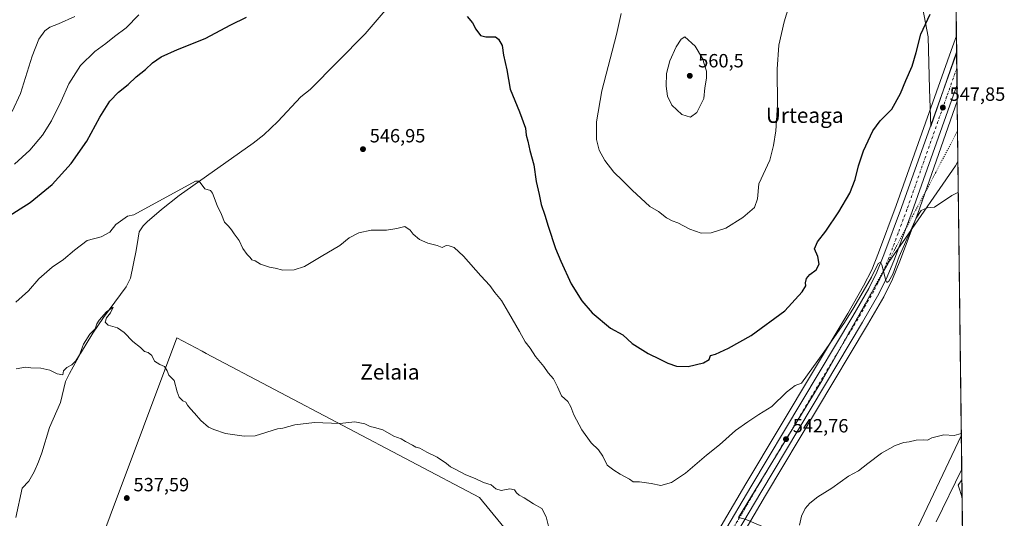
# Model space of a CAD drawing. Units: metres. Extents: x 580133 to 583587, y 4731210 to 4733564.
# Drawn here: x 583064 to 583580, y 4732315 to 4732576 of the extents above; entities that cross this region are included whole.
import ezdxf
from ezdxf.enums import TextEntityAlignment as Align

# ---------------------------------------------------------------- set-up
doc = ezdxf.new("R2010")
doc.units = ezdxf.units.M
doc.header["$MEASUREMENT"] = 0
doc.linetypes.add('DGN Style 4', pattern=[2.6384748266838614, 1.318413404963828, -0.6592067024819142, 0.001648016756204785, -0.6592067024819142])
doc.linetypes.add('DGN Style 5', pattern=[1.1536117293433497, 0.4944050268614355, -0.6592067024819142])
for name, color, linetype, lineweight in [('Carretera de calzada única Cxs', 7, 'Continuous', 13), ('Carretera de calzada única eje', 7, 'DGN Style 4', 0), ('Comarca CxS', 21, 'Continuous', 0), ('Comunidad Autónoma CxS', 142, 'Continuous', 0), ('Corriente natural lineal', 142, 'Continuous', 13), ('Cultivos herbáceos CxS', 92, 'Continuous', 0), ('Cultivos leñosos CxS', 92, 'Continuous', 0), ('Curva de nivel maestra', 30, 'Continuous', 30), ('Curva de nivel normal', 30, 'Continuous', 0), ('Entidad de ámbito territorial', 7, 'Continuous', 0), ('Entidad de ámbito territorial CxS', 92, 'Continuous', 0), ('Municipio CxS', 4, 'Continuous', 0), ('Núcleo urbano CxS', 7, 'Continuous', 0), ('Prado CxS', 92, 'Continuous', 0), ('Provincia CxS', 1, 'Continuous', 0), ('Punto de cota en terreno', 7, 'Continuous', 0), ('Rótulo de punto de cota en terreno', 7, 'Continuous', 0), ('Tendido', 6, 'Continuous', 0), ('Texto cartográfico', 7, 'Continuous', 0), ('Vía pecuaria CxS', 92, 'Continuous', 13), ('Vía pecuaria eje', 92, 'DGN Style 5', 0)]:
    doc.layers.add(name, color=color, linetype=linetype, lineweight=lineweight)
doc.styles.add('Style-Arial', font='txt')

# ---------------------------------------------------------------- blocks, each defined once
blk = doc.blocks.new('*U18')
at = {"layer": 'Cultivos herbáceos CxS', "color": 92, "linetype": 'Continuous', "lineweight": 0}
blk.add_polyline3d([(583553.4348999998, 4732668.1097, 553.4781999999977), (583554.6465999996, 4732567.8564, 549.2274999999936), (583551.9267999995, 4732560.205700001, 549.1486000000004), (583523.0706000002, 4732479.035300001, 547.5746999999974), (583513.8657000001, 4732454.2729, 546.6114999999991), (583510.2462999999, 4732445.4606, 546.2681000000011), (583506.0443000002, 4732437.026900001, 546.042300000001), (583497.7812999999, 4732422.626300001, 545.8741000000009), (583444.4008, 4732333.322000001, 543.1983000000037), (583429.6489000004, 4732308.3168, 542.6968999999954), (583424.3713999996, 4732300.415200001, 542.6494999999995), (583416.8624999998, 4732290.4133, 542.5372000000061), (583404.8872999996, 4732274.5164, 541.2206000000006), (583393.7430999996, 4732260.494000001, 539.5048999999999), (583374.8290999997, 4732237.793, 536.8963999999978), (583293.3762999997, 4732138.729699999, 532.0037000000011), (583189.6671000002, 4732013.5505, 526.980899999995)], dxfattribs=at)
blk.add_polyline3d([(583321.5922999998, 4732305.848300001, 538.7780000000057), (583304.8280999997, 4732326.2203, 539.5050999999949), (583161.7874999996, 4732401.679099999, 541.5500999999931), (583159.6697000006, 4732402.7963, 541.5142000000051), (583146.4808, 4732409.7533, 541.0316000000021), (583076.5667000003, 4732223.413699999, 533.8399000000063), (583217.4024999999, 4732171.6347, 532.8390000000073)], close=True, dxfattribs=at)
blk = doc.blocks.new('*U19')
at = {"layer": 'Cultivos herbáceos CxS', "color": 92, "linetype": 'Continuous', "lineweight": 0}
blk.add_polyline3d([(583439.8438999997, 4732302.025900001, 541.460500000001), (583454.6996999999, 4732327.2086, 541.7446000000054), (583508.1017000005, 4732416.5792, 543.9505999999965), (583516.5614999998, 4732431.3057, 544.1322999999975), (583516.6451000003, 4732431.462200001, 544.1373000000021), (583521.1051000003, 4732440.4122, 544.4119000000064), (583521.1945000002, 4732440.6088, 544.4259000000021), (583525.0044999998, 4732449.868899999, 544.7590999999958), (583525.0421000002, 4732449.965100001, 544.7606999999989), (583534.3302999996, 4732474.9573, 545.6738999999943), (583555.0585000003, 4732533.774900001, 547.8904999999941), (583562.6778999995, 4731903.351600001, 527.3573999999935)], dxfattribs=at)
blk = doc.blocks.new('5PATER')
at = {"layer": 'Prado CxS', "linetype": 'Continuous', "lineweight": 0}
h = blk.add_hatch(color=51, dxfattribs=at)
edge = h.paths.add_edge_path()
edge.add_ellipse((0, 0), major_axis=(-0.1095731443231308, -0.1110710700762829), ratio=0.9994222409660322, start_angle=0, end_angle=360)

msp = doc.modelspace()

# ---------------------------------------------------------------- linework, layer by layer
at = {"layer": 'Carretera de calzada única Cxs', "color": 7, "linetype": 'Continuous', "lineweight": 13, "extrusion": (0.0006082118213464867, -0.05031340369718533, 0.9987332934706765), "elevation": -237207.4243662769, "flags": 128}
msp.add_lwpolyline([(640717.3149345361, 4719201.939306569), (640717.3149345361, 4719185.223312628)], dxfattribs=at)
at = {"layer": 'Carretera de calzada única Cxs', "color": 7, "linetype": 'Continuous', "lineweight": 13}
for points in [[(583295.6901000004, 4732136.8201, 531.8027000000002), (583377.1401000004, 4732235.880100001, 537.380999999994), (583396.0701000001, 4732258.600099999, 539.2271000000037), (583407.2600999996, 4732272.6801, 540.3371999999945), (583419.2600999996, 4732288.610099999, 541.8178999999947), (583426.8201000001, 4732298.6801, 541.7955999999976), (583432.1901000004, 4732306.720100001, 541.9915000000037), (583446.9801000003, 4732331.790100001, 542.8957999999984), (583500.3701, 4732421.110099999, 545.0761000000057), (583508.6901000004, 4732435.610099999, 545.3640000000014), (583512.9801000003, 4732444.220100001, 545.4328999999998), (583516.6601, 4732453.1801, 545.6276999999973), (583525.8901000004, 4732478.0101, 546.6591999999946), (583554.7511999998, 4732559.195, 549.5081000000064)], [(583432.1901000004, 4732306.720100001, 541.9915000000037), (583446.9801000003, 4732331.790100001, 542.8957999999984), (583500.3701, 4732421.110099999, 545.0761000000057), (583508.6901000004, 4732435.610099999, 545.3640000000014), (583512.9801000003, 4732444.220100001, 545.4328999999998), (583516.6601, 4732453.1801, 545.6276999999973), (583525.8901000004, 4732478.0101, 546.6591999999946), (583554.7512999997, 4732559.1951, 549.5081000000064), (583554.9529999997, 4732542.501399999, 548.6670000000013), (583531.5100999996, 4732475.9801, 546.7535999999964), (583522.2301000003, 4732451.0101, 545.0812000000005), (583518.4200999998, 4732441.7501, 544.763300000006), (583513.9600999998, 4732432.800100001, 544.4498000000021), (583505.5100999996, 4732418.090100001, 544.1119999999937), (583452.1201, 4732328.7401, 541.9164000000019), (583437.2600999996, 4732303.550100001, 541.7535000000062)], [(583554.9529999997, 4732542.501399999, 548.6670000000013), (583531.5100999996, 4732475.9801, 546.7535999999964), (583522.2301000003, 4732451.0101, 545.0812000000005), (583518.4200999998, 4732441.7501, 544.763300000006), (583513.9600999998, 4732432.800100001, 544.4498000000021), (583505.5100999996, 4732418.090100001, 544.1119999999937), (583452.1201, 4732328.7401, 541.9164000000019), (583437.2600999996, 4732303.550100001, 541.7535000000062), (583431.6901000004, 4732295.220100001, 541.422900000005), (583424.0301000001, 4732285.020099999, 541.0819000000047), (583411.9801000003, 4732269.040100001, 540.238599999997), (583400.6700999998, 4732254.8101, 539.1162999999942), (583381.1201, 4732232.0101, 537.3171000000002), (583304.9801000003, 4732140.270099999, 532.078800000003)]]:
    msp.add_polyline3d(points, dxfattribs=at)
at = {"layer": 'Carretera de calzada única eje', "color": 7, "linetype": 'DGN Style 4', "lineweight": 0}
msp.add_polyline3d([(583554.8496000003, 4732551.062799999, 548.8227999999945), (583549.4801000003, 4732535.960100001, 548.2771000000066), (583528.7100999998, 4732477.0001, 546.2232999999978), (583524.0800999999, 4732464.5801, 545.891300000003), (583519.4401000004, 4732452.090100001, 545.2688000000053), (583517.6001000004, 4732447.600099999, 545.1655000000028), (583515.7100999998, 4732442.9801, 545.1408999999985), (583513.4801000003, 4732438.5101, 544.9164000000019), (583511.3201000001, 4732434.210100001, 544.9076999999961), (583507.1001000004, 4732426.850099999, 544.7210999999952), (583502.9401000004, 4732419.600099999, 544.5124999999971), (583476.2500999998, 4732374.9301, 543.4275000000052), (583449.5500999996, 4732330.2601, 542.3591000000015), (583434.7301000003, 4732305.130100001, 541.7927999999956)], dxfattribs=at)
at = {"layer": 'Comarca CxS', "color": 21, "linetype": 'Continuous', "lineweight": 0, "flags": 128}
msp.add_lwpolyline([(581373.1912375339, 4731224.370455559), (580159.5000006076, 4731210.00998265), (580148.5015270546, 4732158.334200379), (580132.6700006064, 4733523.379982628), (580498.5127922456, 4733527.711165434), (580748.4767022945, 4733530.670467664), (581433.4039633052, 4733538.779265334), (583542.6100006317, 4733563.749982627), (583555.4404822192, 4732502.169886299), (583558.143741621, 4732278.505142557), (583570.5700006315, 4731250.369982651), (583139.3225914361, 4731245.267435521), (582620.9808599808, 4731239.13438276)], close=True, dxfattribs=at)
at = {"layer": 'Comunidad Autónoma CxS', "color": 142, "linetype": 'Continuous', "lineweight": 0, "flags": 128}
msp.add_lwpolyline([(581373.1912375339, 4731224.370455559), (580159.5000006076, 4731210.00998265), (580148.5015270546, 4732158.334200379), (580132.6700006064, 4733523.379982628), (580498.5127922456, 4733527.711165434), (580748.4767022945, 4733530.670467664), (581433.4039633052, 4733538.779265334), (583542.6100006317, 4733563.749982627), (583555.4404822192, 4732502.169886299), (583558.143741621, 4732278.505142557), (583570.5700006315, 4731250.369982651), (583139.3225914361, 4731245.267435521), (582620.9808599808, 4731239.13438276)], close=True, dxfattribs=at)
at = {"layer": 'Corriente natural lineal', "color": 142, "linetype": 'Continuous', "lineweight": 13}
for points in [[(583257.6401000004, 4732583.630100001, 549.6083000000071), (583245.1001000004, 4732568.920100001, 548.8883999999962), (583216.2060000002, 4732539.901900001, 547.5910000000003), (583211.3000999996, 4732535.9101, 547.4282999999997), (583199.2100999998, 4732523.050100001, 546.6977999999945), (583191.9600999998, 4732516.1501, 546.3568999999989), (583186.3800999997, 4732511.710100001, 546.194399999993), (583147.6401000004, 4732484.4101, 544.7905000000028), (583138.4600999998, 4732477.030099999, 544.4207000000024), (583130.9401000004, 4732470.520099999, 543.6667000000016), (583128.7600999996, 4732468.4801, 543.0841999999975), (583126.7001, 4732465.290100001, 542.5485999999946), (583126.1801000005, 4732462.030099999, 542.133799999996), (583125.1300999997, 4732455.470100001, 541.8671999999933), (583122.1201, 4732441.030099999, 541.4698999999965), (583119.8800999997, 4732436.5701, 541.2146000000066), (583108.0301000001, 4732420.4901, 540.7213999999949), (583102.3901000004, 4732412.2301, 540.2675000000017), (583095.8901000004, 4732401.670100001, 540.1092000000062), (583090.2001, 4732391.130100001, 539.9823000000034), (583088.1501000002, 4732386.9001, 539.9192999999941), (583085.5000999998, 4732375.9901, 539.1661000000023), (583079.7200999996, 4732362.9301, 538.2753999999986), (583075.6901000004, 4732349.550100001, 537.6897999999928), (583073.8901000004, 4732344.890100001, 537.812300000005), (583071.6201, 4732339.670100001, 537.9712000000001), (583068.8800999997, 4732334.720100001, 537.6521000000066), (583065.5000999998, 4732331.050100001, 537.3041999999987), (583062.1300999997, 4732315.690099999, 536.8120000000055)], [(583557.3870000001, 4732341.113800001, 539.6983000000037), (583543.9401000004, 4732313.4001, 538.8447000000015)]]:
    msp.add_polyline3d(points, dxfattribs=at)
at = {"layer": 'Cultivos herbáceos CxS', "color": 92, "linetype": 'Continuous', "lineweight": 0, "extrusion": (0.0003734706421542767, -0.03090249711115988, 0.9995223340135899), "elevation": -145481.2588295042, "flags": 128}
msp.add_lwpolyline([(640703.0794062493, 4722991.018800269), (640703.0794062492, 4722930.193206523)], dxfattribs=at)
at = {"layer": 'Cultivos herbáceos CxS', "color": 92, "linetype": 'Continuous', "lineweight": 0, "extrusion": (0.00051337359932706, -0.0424767322430975, 0.9990973244211476), "elevation": -200175.5922901817, "flags": 128}
msp.add_lwpolyline([(640705.6482748437, 4720893.84975215), (640705.6482748438, 4720701.000601324)], dxfattribs=at)
at = {"layer": 'Cultivos herbáceos CxS', "color": 92, "linetype": 'Continuous', "lineweight": 0, "extrusion": (0.0003405367251423842, -0.02817556672687966, 0.9996029319056433), "elevation": -132598.1861017018, "flags": 128}
msp.add_lwpolyline([(640706.8134998274, 4723082.090408316), (640706.8134998273, 4722644.122332785)], dxfattribs=at)
at = {"layer": 'Cultivos herbáceos CxS', "color": 92, "linetype": 'Continuous', "lineweight": 0}
for points in [[(583554.6465999996, 4732567.8564, 549.2274999999936), (583551.9267999995, 4732560.205700001, 549.1486000000004), (583523.0706000002, 4732479.035300001, 547.5746999999974), (583513.8657000001, 4732454.2729, 546.6114999999991), (583510.2462999999, 4732445.4606, 546.2681000000011), (583506.0443000002, 4732437.026900001, 546.042300000001), (583497.7812999999, 4732422.626300001, 545.8741000000009), (583444.4008, 4732333.322000001, 543.1983000000037), (583429.6489000004, 4732308.3168, 542.6968999999954), (583424.3713999996, 4732300.415200001, 542.6494999999995), (583416.8624999998, 4732290.4133, 542.5372000000061), (583404.8872999996, 4732274.5164, 541.2206000000006), (583393.7430999996, 4732260.494000001, 539.5048999999999), (583374.8290999997, 4732237.793, 536.8963999999978), (583293.3762999997, 4732138.729699999, 532.0037000000011), (583189.6671000002, 4732013.5505, 526.980899999995)], [(583555.0585000003, 4732533.774900001, 547.8904999999941), (583534.3302999996, 4732474.9573, 545.6738999999943), (583525.0421000002, 4732449.965100001, 544.7606999999989), (583525.0044999998, 4732449.868899999, 544.7590999999958), (583521.1945000002, 4732440.6088, 544.4259000000021), (583521.1051000003, 4732440.4122, 544.4119000000064), (583516.6451000003, 4732431.462200001, 544.1373000000021), (583516.5614999998, 4732431.3057, 544.1322999999975), (583508.1017000005, 4732416.5792, 543.9505999999965), (583454.6996999999, 4732327.2086, 541.7446000000054), (583439.8438999997, 4732302.025900001, 541.460500000001), (583439.7538999999, 4732301.8826, 541.4587000000029), (583434.1840000004, 4732293.5525, 541.2936000000045), (583434.0888999999, 4732293.4188, 541.2929000000004), (583431.9528000001, 4732290.574200001, 541.2642000000051)], [(583217.4024999999, 4732171.6347, 532.8390000000073), (583321.5922999998, 4732305.848300001, 538.7780000000057), (583304.8280999997, 4732326.2203, 539.5050999999949), (583161.7874999996, 4732401.679099999, 541.5500999999931), (583159.6697000006, 4732402.7963, 541.5142000000051), (583146.4808, 4732409.7533, 541.0316000000021), (583076.5667000003, 4732223.413699999, 533.8399000000063), (583217.4024999999, 4732171.6347, 532.8390000000073)]]:
    msp.add_polyline3d(points, dxfattribs=at)
at = {"layer": 'Cultivos leñosos CxS', "color": 92, "linetype": 'Continuous', "lineweight": 0}
msp.add_polyline3d([(583321.5922999998, 4732305.848300001, 538.7780000000057), (583217.4024999999, 4732171.6347, 532.8390000000073), (583076.5667000003, 4732223.413699999, 533.8399000000063), (583146.4808, 4732409.7533, 541.0316000000021), (583159.6697000006, 4732402.7963, 541.5142000000051), (583161.7874999996, 4732401.679099999, 541.5500999999931), (583304.8280999997, 4732326.2203, 539.5050999999949)], close=True, dxfattribs=at)
msp.add_polyline3d([(583217.4024999999, 4732171.6347, 532.8390000000073), (583321.5922999998, 4732305.848300001, 538.7780000000057), (583304.8280999997, 4732326.2203, 539.5050999999949), (583161.7874999996, 4732401.679099999, 541.5500999999931), (583159.6697000006, 4732402.7963, 541.5142000000051), (583146.4808, 4732409.7533, 541.0316000000021), (583076.5667000003, 4732223.413699999, 533.8399000000063), (583217.4024999999, 4732171.6347, 532.8390000000073)], dxfattribs=at)
at = {"layer": 'Curva de nivel maestra', "color": 30, "linetype": 'Continuous', "lineweight": 30, "elevation": 550, "flags": 128}
for points in [[(583057.1799999997, 4732472.7401), (583069.5599999996, 4732480.7501), (583081.1799999997, 4732490.020099999), (583091.1600000003, 4732501.0601), (583099.3200000003, 4732512.790100001), (583106.1500000004, 4732525.390100001), (583111.3200000003, 4732533.710100001), (583115.79, 4732538.450099999), (583120.9299999997, 4732542.440099999), (583125.1699999999, 4732546.4301), (583129.9800000004, 4732550.3301), (583133.6399999997, 4732553.7601), (583138.1600000003, 4732556.880100001), (583146.8200000003, 4732560.7601), (583161.2000000002, 4732566.600099999), (583174.6799999997, 4732573.770099999), (583182.9000000004, 4732577.6601)], [(583298.3600000005, 4732578.140100001), (583301.2400000002, 4732574.800100001), (583303.0199999996, 4732571.4901), (583305.3600000005, 4732568.1801), (583308.2000000002, 4732567.470100001), (583313.3399999999, 4732567.4001), (583314.8499999996, 4732566.2401), (583316.79, 4732562.8101), (583317.5199999996, 4732557.7601), (583319.2100000001, 4732550.100099999), (583320.9000000004, 4732539.9301), (583325.8700000001, 4732528.090100001), (583328.9000000004, 4732519.5101), (583329.2599999999, 4732515.870100001), (583330.1399999997, 4732512.8301), (583331.2800000003, 4732507.9001), (583333.2800000003, 4732500.3101), (583334.5700000003, 4732491.690099999), (583336.1699999999, 4732484.8101), (583337.2699999996, 4732479.550100001), (583339.1399999997, 4732473.9901), (583340.7699999996, 4732468.2601), (583344.6399999997, 4732456.6601), (583347.5499999998, 4732449.870100001), (583352.8099999996, 4732438.100099999), (583358.54, 4732429.130100001), (583363.9500000002, 4732422.9001), (583373.4299999997, 4732414.940099999), (583379.9400000004, 4732411.350099999), (583384.79, 4732406.9101), (583393.2000000002, 4732401.610099999), (583399.3899999997, 4732398.670100001), (583403.5800000001, 4732396.4801), (583408.0499999998, 4732394.950099999), (583414.2000000002, 4732394.7401), (583422.1699999999, 4732396.7401), (583425.1600000003, 4732398.460100001), (583425.8200000003, 4732400.5001), (583428.4299999997, 4732401.200099999), (583435.2199999997, 4732404.3101), (583447.1500000004, 4732410.9801), (583464.8099999996, 4732423.860099999), (583473.9000000004, 4732433.850099999), (583475.8399999999, 4732437.020099999), (583475.6500000004, 4732438.610099999), (583476.0899999999, 4732440.8101), (583477.8799999999, 4732443.020099999), (583481.1100000005, 4732445.340100001), (583482.79, 4732448.4101), (583481.9900000002, 4732452.4001), (583480.2800000003, 4732456.350099999), (583481.8200000003, 4732460.100099999), (583486.1900000004, 4732465.590100001), (583493.1299999999, 4732475.700099999), (583498.7599999999, 4732485.5601), (583501.6600000003, 4732492.690099999), (583503.3399999999, 4732499.920100001), (583506, 4732507.640100001), (583510.79, 4732518.1601), (583514.6200000001, 4732523.4801), (583520.8300000001, 4732529.460100001), (583525.3200000003, 4732537.670100001), (583528.0499999998, 4732544.5701), (583531.3799999999, 4732552.120100001), (583533.5999999996, 4732559.190099999), (583536.0499999998, 4732568.790100001), (583540.79, 4732579.3201)]]:
    msp.add_lwpolyline(points, dxfattribs=at)
at = {"layer": 'Curva de nivel normal', "color": 30, "linetype": 'Continuous', "lineweight": 0, "flags": 128}
for points, elevation in [([(583466.8200000003, 4732583.2601), (583464.3700000001, 4732575.3301), (583461.6799999997, 4732563.100099999), (583460.6799999997, 4732550.4301), (583460.9400000004, 4732531.890100001), (583460.1299999999, 4732518.270099999), (583458.8200000003, 4732510.5601), (583456.9800000004, 4732502.850099999), (583451.2300000004, 4732490.380100001), (583450.5300000003, 4732482.550100001), (583448.8399999999, 4732478.130100001), (583442.8399999999, 4732472.880100001), (583433.8099999996, 4732467.210100001), (583426.1200000001, 4732464.7401), (583421.0099999999, 4732464.630100001), (583415.04, 4732466.6601), (583408.7199999997, 4732470.0001), (583405.75, 4732471.040100001), (583402.8799999999, 4732472.620100001), (583398.5800000001, 4732476.040100001), (583394.0800000001, 4732478.4901), (583384.7800000003, 4732487.0601), (583379.7199999997, 4732492.2501), (583375.2699999996, 4732496.5701), (583370.4900000002, 4732502.6801), (583367.5099999999, 4732508.110099999), (583366.1200000001, 4732513.6601), (583366.1399999997, 4732522.8301), (583368.9199999999, 4732539.100099999), (583376.5899999999, 4732568.630100001), (583379, 4732579.5601)], 555), ([(583060.1699999999, 4732528.3201), (583064.5, 4732537.8101), (583070.6200000001, 4732557.300100001), (583074.1600000003, 4732566.2401), (583077.2400000002, 4732570.4901), (583079.8200000003, 4732572.420100001), (583084.5300000003, 4732574.300100001), (583092.9800000004, 4732578.020099999)], 560), ([(583126.4900000002, 4732578.9001), (583119.8200000003, 4732572.050100001), (583113.8200000003, 4732567.610099999), (583109.2300000004, 4732564.0001), (583103.4600000001, 4732559.7601), (583095.8899999997, 4732552.360099999), (583089.9400000004, 4732542.8301), (583085.9000000004, 4732533.7601), (583080.8099999996, 4732523.4301), (583076.1200000001, 4732516.0001), (583069.3600000005, 4732508.0601), (583061.4900000002, 4732500.670100001)], 555), ([(583412.4199999999, 4732567.370100001), (583410.5700000003, 4732566.100099999), (583407.8099999996, 4732562.100099999), (583404.5599999996, 4732554.7601), (583402.79, 4732548.2401), (583402.5499999998, 4732541.6601), (583403.3899999997, 4732536.340100001), (583405.6399999997, 4732531.590100001), (583410.8600000005, 4732526.8101), (583415.4600000001, 4732525.300100001), (583418.6600000003, 4732527.7401), (583422.3899999997, 4732535.0601), (583422.7999999998, 4732540.670100001), (583423.8200000003, 4732545.7601), (583423.7199999997, 4732549.4301), (583421.6200000001, 4732556.100099999), (583417.8099999996, 4732562.5801), (583412.4199999999, 4732567.370100001)], 560), ([(583062.1500000004, 4732428.440099999), (583068.7599999999, 4732434.460100001), (583074.1299999999, 4732440.6801), (583081.0599999996, 4732446.7401), (583087.0800000001, 4732450.8201), (583092.8899999997, 4732455.640100001), (583099.4900000002, 4732460.710100001), (583106.8200000003, 4732462.7301), (583111.3200000003, 4732465.1801), (583114.4900000002, 4732469.0801), (583120.5199999996, 4732473.540100001), (583123.9000000004, 4732474.1801), (583156.1589000003, 4732491.7665), (583158.0685999999, 4732491.759199999), (583161.0999999996, 4732487.880100001), (583164.0300000003, 4732486.870100001), (583165.1200000001, 4732485.470100001), (583167.4800000004, 4732479.100099999), (583169.8799999999, 4732474.340100001), (583171.3200000003, 4732470.420100001), (583173.5300000003, 4732468.340100001), (583175.0899999999, 4732466.4301), (583176.3499999996, 4732464.1801), (583179.0999999996, 4732460.7601), (583181.0099999999, 4732456.620100001), (583183.3099999996, 4732453.440099999), (583184.8700000001, 4732451.920100001), (583185.6299999999, 4732450.5801), (583187.4600000001, 4732450.0701), (583190.1600000003, 4732448.440099999), (583194.8600000005, 4732446.800100001), (583197.9500000002, 4732446.3201), (583201.9900000002, 4732445.290100001), (583207.8499999996, 4732445.4001), (583213.2400000002, 4732447.2401), (583221.9199999999, 4732452.440099999), (583231.7199999997, 4732458.100099999), (583236.6699999999, 4732462.1801), (583241.6399999997, 4732464.770099999), (583248.0899999999, 4732466.110099999), (583256.2199999997, 4732466.200099999), (583261.5199999996, 4732466.970100001), (583265.8099999996, 4732468.130100001), (583268.6600000003, 4732466.220100001), (583270.2400000002, 4732464.100099999), (583273.5300000003, 4732461.220100001), (583277.8200000003, 4732459.4301), (583282.8099999996, 4732458.2301), (583285.4199999999, 4732457.090100001), (583287.3600000005, 4732458.170100001), (583289.0199999996, 4732457.890100001), (583291.6399999997, 4732457.1601), (583296.4800000004, 4732452.6501), (583305.6200000001, 4732442.2601), (583310.2300000004, 4732437.2501), (583312.9900000002, 4732433.600099999), (583316.4199999999, 4732429.370100001), (583320.0599999996, 4732423.0101), (583325.8499999996, 4732413.130100001), (583328.7999999998, 4732407.7601), (583331.5099999999, 4732404.420100001), (583334.29, 4732400.100099999), (583338.5300000003, 4732394.780099999), (583340.8600000005, 4732391.4301), (583343.5999999996, 4732388.280099999), (583345.8200000003, 4732384.1801), (583347.8899999997, 4732379.4101), (583351.0599999996, 4732376.4101), (583352.7800000003, 4732373.700099999), (583354.3200000003, 4732369.5001), (583358.5, 4732361.690099999), (583363.3200000003, 4732354.800100001), (583367.1399999997, 4732351.220100001), (583369.3899999997, 4732347.880100001), (583371.7599999999, 4732343.0601), (583375.2800000003, 4732340.5601), (583378.5, 4732338.450099999), (583383.4699999997, 4732335.7601), (583385.3899999997, 4732334.340100001), (583388.6100000005, 4732334.420100001), (583394.8600000005, 4732333.4801), (583399.8099999996, 4732332.4801), (583405.4800000004, 4732334.020099999), (583412.8099999996, 4732339.030099999), (583423.8099999996, 4732348.390100001), (583430.5300000003, 4732353.710100001), (583439.0099999999, 4732361.3101), (583445.4500000002, 4732365.840100001), (583451.1699999999, 4732369.7301), (583457.8899999997, 4732373.9301), (583465.6699999999, 4732381.4301), (583470.1799999997, 4732384.790100001), (583473.4800000004, 4732386.020099999), (583485.25, 4732402.370100001), (583496.04, 4732417.770099999), (583500.9100000003, 4732425.770099999), (583510.2199999997, 4732441.600099999), (583513.6100000005, 4732448.7301), (583514.8399999999, 4732449.360099999), (583515.5599999996, 4732448.0601), (583517.7199999997, 4732439.8201), (583518.2199999997, 4732438.7601), (583519.2000000002, 4732439.550100001), (583521.4000000004, 4732443.110099999), (583524.5599999996, 4732452.3201), (583530.7599999999, 4732466.170100001), (583533.5, 4732472.520099999), (583536.1399999997, 4732476.460100001), (583539.2400000002, 4732477.860099999), (583543.1500000004, 4732478.2601), (583552.1500000004, 4732484.270099999), (583555.6341000004, 4732486.147600001)], 545), ([(583341.2000000002, 4732310.5001), (583339.8600000005, 4732316.030099999), (583337.5199999996, 4732320.4001), (583333.0899999999, 4732322.880100001), (583328.2300000004, 4732326.030099999), (583325.6399999997, 4732327.360099999), (583324.3300000001, 4732328.5801), (583323.2800000003, 4732330.2301), (583320.8200000003, 4732330.780099999), (583316.1600000003, 4732329.9301), (583313.4900000002, 4732330.770099999), (583311.0499999998, 4732332.7501), (583307.0499999998, 4732334.030099999), (583302.9699999997, 4732335.960100001), (583297.3099999996, 4732338.1801), (583292.5599999996, 4732340.840100001), (583289.6299999999, 4732342.2401), (583287.6500000004, 4732343.9301), (583282.6799999997, 4732347.300100001), (583277.25, 4732349.870100001), (583273.6900000004, 4732351.970100001), (583271.5599999996, 4732352.520099999), (583269.8099999996, 4732353.640100001), (583266.0999999996, 4732355.5701), (583263.7999999998, 4732356.970100001), (583260.0800000001, 4732358.360099999), (583254.3600000005, 4732361.600099999), (583249.8399999999, 4732362.860099999), (583247.5800000001, 4732363.4101), (583244.8399999999, 4732364.770099999), (583239.5300000003, 4732365.860099999), (583231.7000000002, 4732364.920100001), (583218.4500000002, 4732365.5001), (583208.1100000005, 4732364.3301), (583201.9600000001, 4732362.5801), (583199.1200000001, 4732362.2401), (583187.4900000002, 4732358.440099999), (583181.5800000001, 4732358.390100001), (583171.8200000003, 4732359.770099999), (583165.8200000003, 4732361.7601), (583163.0199999996, 4732363.040100001), (583158.9600000001, 4732366.5101), (583155.6900000004, 4732370.370100001), (583153.54, 4732372.5601), (583152.0199999996, 4732374.630100001), (583151.2000000002, 4732376.1601), (583149.4900000002, 4732376.860099999), (583147.7000000002, 4732378.790100001), (583146.6600000003, 4732381.530099999), (583145.0300000003, 4732387.4001), (583142.1799999997, 4732390.290100001), (583141.3399999999, 4732392.5801), (583139.9199999999, 4732394.720100001), (583137.4199999999, 4732395.770099999), (583134.7999999998, 4732397.6601), (583133.3200000003, 4732400.5001), (583131.4600000001, 4732402.130100001), (583129.4100000003, 4732402.700099999), (583127.3700000001, 4732404.800100001), (583123.3700000001, 4732407.920100001), (583118.8600000005, 4732412.630100001), (583115.3799999999, 4732415.0001), (583110.4699999997, 4732416.420100001), (583108.9600000001, 4732417.940099999), (583109.5800000001, 4732420.3201), (583111.5999999996, 4732422.960100001), (583113.0700000003, 4732425.890100001), (583109.5800000001, 4732423.350099999), (583105.75, 4732419.120100001), (583104.5, 4732417.0701), (583103.6600000003, 4732414.600099999), (583100.8200000003, 4732411.770099999), (583097.4900000002, 4732406.440099999), (583095.3899999997, 4732400.950099999), (583093.4800000004, 4732397.690099999), (583091.3499999996, 4732395.7501), (583088.7999999998, 4732394.3101), (583087.0099999999, 4732392.5601), (583086.6600000003, 4732390.5001), (583083.7599999999, 4732391.020099999), (583079.8799999999, 4732392.790100001), (583075.1799999997, 4732393.950099999), (583069.9600000001, 4732394.1801), (583067.1900000004, 4732394.460100001), (583062.2400000002, 4732393.6601)], 540), ([(583557.1633000001, 4732359.6294), (583553.4800000004, 4732358.670100001), (583547.9800000004, 4732358.960100001), (583541.7400000002, 4732357.420100001), (583539.4800000004, 4732356.2301), (583537.1500000004, 4732356.340100001), (583533.4800000004, 4732356.210100001), (583529.8099999996, 4732355.290100001), (583527.0700000003, 4732354.940099999), (583522.5099999999, 4732353.460100001), (583515.4000000004, 4732349.380100001), (583508.1500000004, 4732344.040100001), (583503.3899999997, 4732340.2301), (583498.0499999998, 4732337.340100001), (583489.4000000004, 4732331.110099999), (583482.0700000003, 4732326.550100001), (583477.8099999996, 4732323.270099999), (583475.4000000004, 4732320.4901), (583473.4699999997, 4732316.4101), (583472.4299999997, 4732311.7301)], 540), ([(583557.5647, 4732326.416300001), (583557.4299999997, 4732326.620100001), (583556.3300000001, 4732330.040100001), (583555.5999999996, 4732332.6601), (583557.4550999999, 4732335.4846)], 540)]:
    msp.add_lwpolyline(points, dxfattribs=dict(at, elevation=elevation))
at = {"layer": 'Entidad de ámbito territorial', "color": 7, "linetype": 'Continuous', "lineweight": 0, "flags": 128}
msp.add_lwpolyline([(583443.9220000015, 4732314.927000001), (583440.5910000001, 4732315.728), (583484.7010000015, 4732388.196), (583519.8330000015, 4732450.321000002), (583526.3820000018, 4732459.726), (583554.1200000007, 4732499.882999999), (583555.440482222, 4732502.169886306)], dxfattribs=at)
msp.add_lwpolyline([(583443.9220000015, 4732314.927000001), (583440.5910000001, 4732315.728), (583484.7010000015, 4732388.196), (583519.8330000015, 4732450.321000002), (583526.3820000018, 4732459.726), (583554.1200000007, 4732499.882999999), (583555.440482222, 4732502.169886306)], dxfattribs=at)
at = {"layer": 'Entidad de ámbito territorial CxS', "color": 92, "linetype": 'Continuous', "lineweight": 0, "flags": 128}
msp.add_lwpolyline([(583542.6100006317, 4733563.749982627), (583555.4404822192, 4732502.169886299), (583554.1200000001, 4732499.882999999), (583526.3820000013, 4732459.726), (583519.8329999987, 4732450.321000001), (583484.7010000009, 4732388.196000001), (583440.5909999995, 4732315.727999999), (583443.922000001, 4732314.927)], dxfattribs=at)
msp.add_lwpolyline([(583558.143741621, 4732278.505142557), (583553.9749999987, 4732279.476), (583530.9469999993, 4732283.439999999), (583526.2050000011, 4732284.584000002), (583505.3700000008, 4732292.545), (583479.8690000008, 4732301.149), (583462.0769999991, 4732307.151000001), (583443.922000001, 4732314.927), (583440.5909999995, 4732315.727999999), (583484.7010000009, 4732388.196000001), (583519.8329999987, 4732450.321000001), (583526.3820000013, 4732459.726), (583554.1200000001, 4732499.882999999), (583555.4404822192, 4732502.169886299)], close=True, dxfattribs=at)
at = {"layer": 'Municipio CxS', "color": 4, "linetype": 'Continuous', "lineweight": 0, "flags": 128}
msp.add_lwpolyline([(580748.4767022945, 4733530.670467664), (581433.4039633052, 4733538.779265334), (583542.6100006317, 4733563.749982627), (583555.4404822192, 4732502.169886299), (583558.143741621, 4732278.505142557), (583570.5700006315, 4731250.369982651), (583139.3225914361, 4731245.267435521), (582620.9808599808, 4731239.13438276), (581373.1912375339, 4731224.370455559)], dxfattribs=at)
at = {"layer": 'Núcleo urbano CxS', "color": 7, "linetype": 'Continuous', "lineweight": 0, "extrusion": (0.0004921771051467354, -0.04071578585021905, 0.9991706473592468), "elevation": -191854.2351294808, "flags": 128}
msp.add_lwpolyline([(640715.6616116202, 4721272.099335255), (640715.6616116202, 4721263.430112623)], dxfattribs=at)
at = {"layer": 'Núcleo urbano CxS', "color": 7, "linetype": 'Continuous', "lineweight": 0, "extrusion": (0.0005971488984051516, -0.04940177009800788, 0.9987788086079805), "elevation": -232900.1280305798, "flags": 128}
msp.add_lwpolyline([(640713.2340519996, 4719417.025985767), (640713.2340519998, 4719408.883147718)], dxfattribs=at)
at = {"layer": 'Núcleo urbano CxS', "color": 7, "linetype": 'Continuous', "lineweight": 0, "extrusion": (0.0005074660322486558, -0.04201759837974081, 0.9991167418798591), "elevation": -198006.3078425933, "flags": 128}
msp.add_lwpolyline([(640665.3409736366, 4721008.107087861), (640665.3409736366, 4720999.537494316)], dxfattribs=at)
at = {"layer": 'Núcleo urbano CxS', "color": 7, "linetype": 'Continuous', "lineweight": 0, "extrusion": (0.0003071495873736612, -0.02538201576041143, 0.9996777775538823), "elevation": -119394.294205842, "flags": 128}
msp.add_lwpolyline([(640776.8733940393, 4723626.277673364), (640776.8733940393, 4723617.547721464)], dxfattribs=at)
at = {"layer": 'Núcleo urbano CxS', "color": 7, "linetype": 'Continuous', "lineweight": 0}
for points in [[(583554.6465999996, 4732567.8564, 549.2274999999936), (583551.9267999995, 4732560.205700001, 549.1486000000004), (583523.0706000002, 4732479.035300001, 547.5746999999974), (583513.8657000001, 4732454.2729, 546.6114999999991), (583510.2462999999, 4732445.4606, 546.2681000000011), (583506.0443000002, 4732437.026900001, 546.042300000001), (583497.7812999999, 4732422.626300001, 545.8741000000009), (583444.4008, 4732333.322000001, 543.1983000000037), (583429.6489000004, 4732308.3168, 542.6968999999954), (583424.3713999996, 4732300.415200001, 542.6494999999995), (583416.8624999998, 4732290.4133, 542.5372000000061), (583404.8872999996, 4732274.5164, 541.2206000000006), (583393.7430999996, 4732260.494000001, 539.5048999999999), (583374.8290999997, 4732237.793, 536.8963999999978), (583293.3762999997, 4732138.729699999, 532.0037000000011), (583189.6671000002, 4732013.5505, 526.980899999995)], [(583429.6489000004, 4732308.3168, 542.6968999999954), (583444.4008, 4732333.322000001, 543.1983000000037), (583497.7812999999, 4732422.626300001, 545.8741000000009), (583506.0443000002, 4732437.026900001, 546.042300000001), (583510.2462999999, 4732445.4606, 546.2681000000011), (583513.8657000001, 4732454.2729, 546.6114999999991), (583523.0706000002, 4732479.035300001, 547.5746999999974), (583551.9267999995, 4732560.205700001, 549.1486000000004), (583554.6465999996, 4732567.8564, 549.2274999999936), (583555.0585000003, 4732533.774900001, 547.8904999999941), (583534.3302999996, 4732474.9573, 545.6738999999943), (583525.0421000002, 4732449.965100001, 544.7606999999989), (583525.0044999998, 4732449.868899999, 544.7590999999958), (583521.1945000002, 4732440.6088, 544.4259000000021), (583521.1051000003, 4732440.4122, 544.4119000000064), (583516.6451000003, 4732431.462200001, 544.1373000000021), (583516.5614999998, 4732431.3057, 544.1322999999975), (583508.1017000005, 4732416.5792, 543.9505999999965), (583454.6996999999, 4732327.2086, 541.7446000000054), (583439.8438999997, 4732302.025900001, 541.460500000001)], [(583555.0585000003, 4732533.774900001, 547.8904999999941), (583534.3302999996, 4732474.9573, 545.6738999999943), (583525.0421000002, 4732449.965100001, 544.7606999999989), (583525.0044999998, 4732449.868899999, 544.7590999999958), (583521.1945000002, 4732440.6088, 544.4259000000021), (583521.1051000003, 4732440.4122, 544.4119000000064), (583516.6451000003, 4732431.462200001, 544.1373000000021), (583516.5614999998, 4732431.3057, 544.1322999999975), (583508.1017000005, 4732416.5792, 543.9505999999965), (583454.6996999999, 4732327.2086, 541.7446000000054), (583439.8438999997, 4732302.025900001, 541.460500000001), (583439.7538999999, 4732301.8826, 541.4587000000029), (583434.1840000004, 4732293.5525, 541.2936000000045), (583434.0888999999, 4732293.4188, 541.2929000000004), (583431.9528000001, 4732290.574200001, 541.2642000000051)]]:
    msp.add_polyline3d(points, dxfattribs=at)
at = {"layer": 'Provincia CxS', "color": 1, "linetype": 'Continuous', "lineweight": 0, "flags": 128}
msp.add_lwpolyline([(581373.1912375339, 4731224.370455559), (580159.5000006076, 4731210.00998265), (580148.5015270546, 4732158.334200379), (580132.6700006064, 4733523.379982628), (580498.5127922456, 4733527.711165434), (580748.4767022945, 4733530.670467664), (581433.4039633052, 4733538.779265334), (583542.6100006317, 4733563.749982627), (583555.4404822192, 4732502.169886299), (583558.143741621, 4732278.505142557), (583570.5700006315, 4731250.369982651), (583139.3225914361, 4731245.267435521), (582620.9808599808, 4731239.13438276)], close=True, dxfattribs=at)
at = {"layer": 'Tendido', "color": 6, "linetype": 'Continuous', "lineweight": 0, "extrusion": (-0.8994656437124905, 0.4311681380879364, 0.07110268967245466), "elevation": 1515590.963357421, "flags": 128}
msp.add_lwpolyline([(-4519644.311161383, -107494.357372412), (-4519565.397245077, -107491.0212286347), (-4519336.888066079, -107498.1039550097)], dxfattribs=at)
at = {"layer": 'Vía pecuaria CxS', "color": 92, "linetype": 'Continuous', "lineweight": 13, "extrusion": (0.0004755789743305323, -0.03934994676239523, 0.9992253777373931), "elevation": -185399.3116215799, "flags": 128}
msp.add_lwpolyline([(640705.1308426545, 4721634.235386693), (640705.1308426545, 4721523.003207185)], dxfattribs=at)
at = {"layer": 'Vía pecuaria CxS', "color": 92, "linetype": 'Continuous', "lineweight": 13}
for points in [[(583553.4049000005, 4732670.592700001, 553.9275999999954), (583554.7481000006, 4732559.454800001, 549.5503000000026), (583549.8380000005, 4732545.164000001, 548.8509000000049), (583541.1540000001, 4732520.530999999, 547.9294999999984), (583540.5889999997, 4732540.249, 549.4033999999956), (583539.8090000004, 4732567.468, 551.0286999999954), (583523.4579999996, 4732653.571000001, 554.0329999999958)], [(583554.7481000006, 4732559.454800001, 549.5503000000026), (583549.8380000005, 4732545.164000001, 548.8509000000049), (583541.1540000001, 4732520.530999999, 547.9294999999984), (583540.5889999997, 4732540.249, 549.4033999999956), (583539.8090000004, 4732567.468, 551.0286999999954), (583523.4579999996, 4732653.571000001, 554.0329999999958)]]:
    msp.add_polyline3d(points, dxfattribs=at)
at = {"layer": 'Vía pecuaria eje', "color": 92, "linetype": 'DGN Style 5', "lineweight": 0}
for points in [[(583555.2455000002, 4732518.3003, 548.8160999999964), (583543.7702000003, 4732496.313200001, 546.5736999999936), (583532.2686000001, 4732474.737199999, 547.5133999999962), (583531.5252, 4732473.342700001, 547.9670000000042)], [(583531.5252, 4732473.342700001, 547.9670000000042), (583518.3607999999, 4732448.647500001, 545.150999999998), (583506.0242999997, 4732425.9027, 544.7712999999932), (583482.6392999999, 4732384.808900001, 543.6714999999967), (583451.0778999999, 4732332.956800001, 542.4661000000051), (583438.4225000005, 4732311.0167, 541.8644999999962), (583425.4660999998, 4732291.948899999, 541.4263999999966), (583406.8871999999, 4732268.480699999, 539.9805999999953), (583372.9073000001, 4732227.655999999, 536.8974000000017), (583316.1925999997, 4732158.473900001, 532.995299999995), (583296.5942000002, 4732134.706800001, 531.7391000000061), (583310.8063000003, 4732123.793, 531.5810999999958), (583361.4282000001, 4732087.612299999, 531.649900000004), (583408.0127999998, 4732053.6055, 534.3022000000057), (583421.7024999997, 4732041.460700001, 534.5798000000068), (583431.0637999997, 4732028.8814, 533.9680999999982)]]:
    msp.add_polyline3d(points, dxfattribs=at)

# ---------------------------------------------------------------- block references
at = {"layer": 'Cultivos herbáceos CxS', "color": 92, "linetype": 'Continuous', "lineweight": 0}
for name in ['*U18', '*U19']:
    msp.add_blockref(name, (0, 0), dxfattribs=at)
at = {"layer": 'Punto de cota en terreno', "color": 7, "linetype": 'Continuous', "lineweight": 0, "xscale": 10, "yscale": 10, "zscale": 10}
for p in [(583415, 4732547, 560.5), (583547.5199999996, 4732530.380000001, 547.8500000000058), (583243.8799999999, 4732508.600000001, 546.9499999999971), (583465.3799999999, 4732356.74, 542.7599999999948), (583120.2000000002, 4732325.91, 537.5899999999965)]:
    msp.add_blockref('5PATER', p, dxfattribs=at)

# ---------------------------------------------------------------- texts
at = {"layer": 'Rótulo de punto de cota en terreno', "color": 7, "linetype": 'Continuous', "lineweight": 0, "style": 'Style-Arial'}
for s, p in [('560,5', (583419.4096999997, 4732551.409700001)), ('547,85', (583551.0477999998, 4732533.9078)), ('546,95', (583247.4078000002, 4732512.127800001)), ('542,76', (583468.9078000002, 4732360.2678)), ('537,59', (583123.7278000005, 4732329.437799999))]:
    msp.add_text(s, height=7.000000000000002, dxfattribs=at).set_placement(p)
at = {"layer": 'Texto cartográfico', "color": 7, "linetype": 'Continuous', "lineweight": 0, "style": 'Style-Arial'}
for s, p in [('Urteaga', (583475.1901499997, 4732526.34015)), ('Zelaia', (583257.9771134144, 4732391.950149999))]:
    msp.add_text(s, height=8, dxfattribs=at).set_placement(p, align=Align.MIDDLE_CENTER)

doc.saveas('drawing.dxf')
